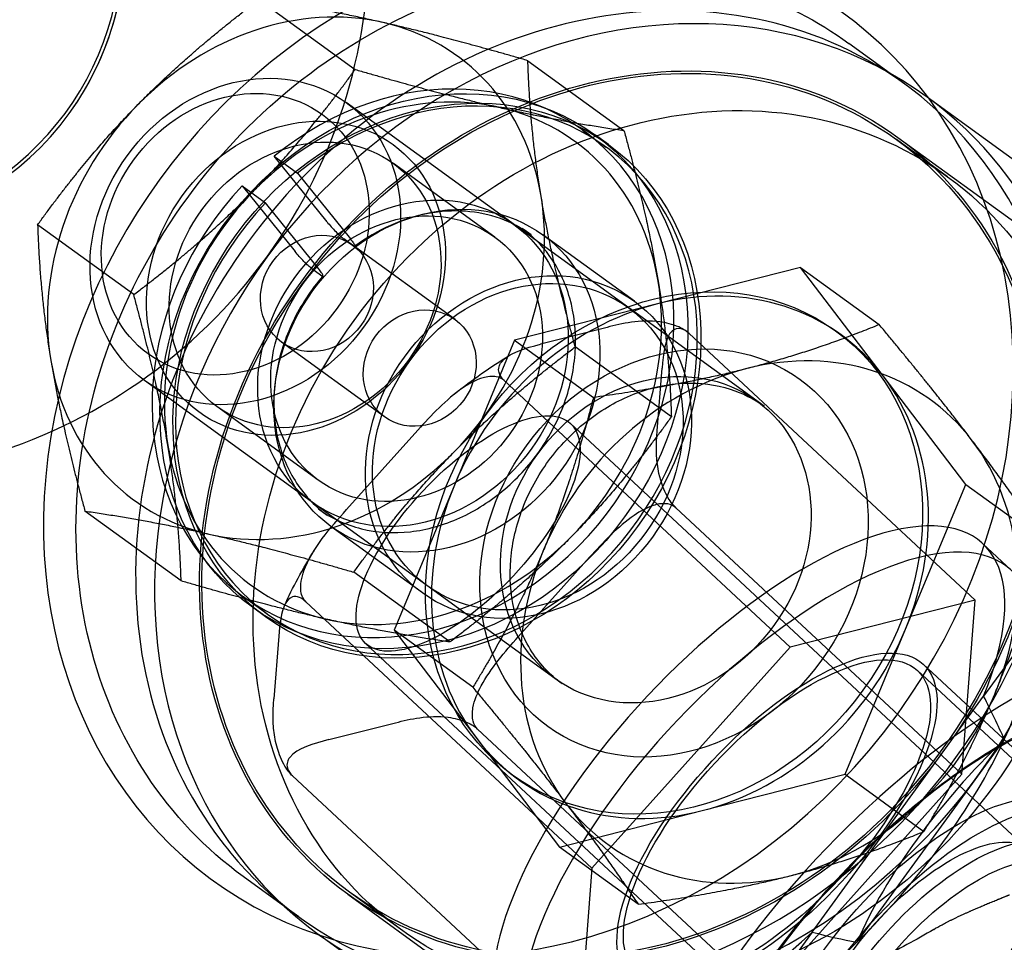
# Model space of a CAD drawing. Units: millimetres. Extents: x 0 to 8.9, y -4.81 to 4.45.
# Drawn here: x 2.8 to 2.85, y 2.23 to 2.29 of the extents above; entities that cross this region are included whole.
import ezdxf

# ---------------------------------------------------------------- set-up
doc = ezdxf.new("R2010")
doc.units = ezdxf.units.MM
doc.header["$LTSCALE"] = 45.93730388927576
doc.linetypes.add('HIDDEN', pattern=[9.524999999999999, 6.35, -3.175])
doc.layers.add('SICHERHEITSBEREICH', color=1, linetype='HIDDEN')
doc.layers.add('SPIELGERÄTE', color=7, linetype='Continuous')

# ---------------------------------------------------------------- blocks, each defined once
blk = doc.blocks.new('3449001')
at = {"layer": 'SICHERHEITSBEREICH'}
blk.add_circle((4.45, 5.395181473643664e-14), 4.45, dxfattribs=at)
at = {"layer": 'SPIELGERÄTE'}
for p, q in [((2.810402578514189, 2.287499892215703), (2.815999688790631, 2.283432619492856)), ((2.847155190524822, 2.283202128422018), (2.844752397867517, 2.284948174604407)), ((2.826058118985429, 2.283943562257994), (2.831655229261633, 2.279876289536714)), ((2.847989229537752, 2.282596054223287), (2.847155190524822, 2.283202128422018)), ((3.930703140755129, 1.496002506099849), (2.849313484765308, 2.28181990685535)), ((2.831932227140565, 2.269544866284652), (2.815482008626816, 2.281498807107687)), ((2.829243104793637, 2.279903841273538), (2.830605981286249, 2.278913474797365)), ((2.830752722895522, 2.279058607029891), (2.829998009055352, 2.279606938731244)), ((2.850501041408466, 2.277186368267767), (2.847519749080938, 2.279352794934336)), ((2.847608897487128, 2.279474167185283), (3.96005683455664, 1.471087531024951)), ((2.811281392643675, 2.278376709248632), (2.812644269136255, 2.277386342772481)), ((2.814363388779686, 2.274549983451059), (2.811281392643675, 2.278376709248632)), ((2.824138459732783, 2.273663194960948), (2.818229222928708, 2.277957281814936)), ((2.812644269136253, 2.277386342772481), (2.815726265272184, 2.273559616974958)), ((2.809420151782497, 2.276645658494481), (2.810783028275075, 2.275655292018327)), ((2.809420151782497, 2.276645658494481), (2.812502147914182, 2.27281893269291)), ((2.813865024406712, 2.271828566216805), (2.810783028275074, 2.275655292018327)), ((2.80310390392798, 2.270313258327886), (2.79750679365019, 2.274380531049804)), ((2.825730819296209, 2.274174884236366), (2.826241897980934, 2.273803496807823)), ((2.832260901895491, 2.269929310702437), (2.826932547543737, 2.273800586743261)), ((2.81584266333704, 2.273195769568899), (2.815331584652307, 2.273567156997473)), ((2.821817126425177, 2.268865652964088), (2.81583000751615, 2.273215549471695)), ((2.841933586862272, 2.271902053009287), (2.833610740459613, 2.269780329134855)), ((2.841933586862272, 2.271902053009287), (2.8465209173976, 2.268568560648305)), ((2.846746434693056, 2.265581912972703), (2.841933586862274, 2.271902053009287)), ((2.813470343791277, 2.271836106243217), (2.81398142247601, 2.271464718814658)), ((2.833610740459616, 2.269780329134856), (2.825287894060815, 2.267658605261405)), ((2.839385107094776, 2.264128316781697), (2.83193187627599, 2.269544383448153)), ((2.830677831910027, 2.268410052950604), (2.826799450853678, 2.267425591048695)), ((2.835306106621286, 2.268169551712732), (2.835324803130618, 2.26815569164415)), ((2.835458503748832, 2.268043631672511), (2.852116738668747, 2.25252311304996)), ((2.84431820919134, 2.267960337156254), (2.843977490068182, 2.268207928775295)), ((2.817703091432018, 2.26320316957929), (2.811715972523001, 2.267553066086891)), ((2.825287894060814, 2.267658605261407), (2.821777895491851, 2.259216741346896)), ((2.825287894060814, 2.267658605261407), (2.829875224596012, 2.264325112900382)), ((2.834414984868769, 2.263200598412654), (2.828817874592379, 2.267267871136237)), ((2.833598196706141, 2.262384381974418), (2.833877518421855, 2.266037514098812)), ((2.820176452808494, 2.2533673513192), (2.803726234294752, 2.265321292142231)), ((2.824684096602287, 2.265308729350199), (2.841342331522051, 2.249788210727506)), ((2.851559282527237, 2.25926177293163), (2.846746434693054, 2.265581912972703)), ((2.839811909413084, 2.263818908571003), (2.839385457959353, 2.264128799618197)), ((2.813852157192242, 2.259507869366159), (2.807942920388137, 2.263801956220169)), ((2.828539496084556, 2.262802941204859), (2.855192671954915, 2.237970111409739)), ((2.819655098230783, 2.262427391567498), (2.815497395458241, 2.25778979754072)), ((2.862094428519023, 2.259995311743827), (2.852598236063921, 2.246924924135297)), ((2.821777895491852, 2.259216741346896), (2.818267896924339, 2.250774877435865)), ((2.848049283958556, 2.250819909017731), (2.851559282527238, 2.25926177293163)), ((2.851559282527237, 2.25926177293163), (2.856146613062669, 2.255928280570538)), ((2.805863659535518, 2.253637567206404), (2.800266549258138, 2.257704839927773)), ((2.813857487221116, 2.257835594121028), (2.814368565905835, 2.257464206692489)), ((2.834682528966145, 2.257894981424416), (2.851340763885932, 2.242374462801707)), ((2.819918796914597, 2.252941860546171), (2.81459044256286, 2.256813136586984)), ((2.854198607125115, 2.254270933485732), (2.852558805774097, 2.255798740454984)), ((2.825495827822518, 2.25037604961464), (2.829653530595066, 2.255013643641417)), ((2.821519200005405, 2.250081237248934), (2.815922089729246, 2.254148509970983)), ((2.827629332762724, 2.24795080181626), (2.820176101943933, 2.25336686848272)), ((2.809493403915856, 2.252725616131472), (2.810856280408414, 2.251735249655339)), ((2.813133714672798, 2.25242517677952), (2.829791949592539, 2.236904658156799)), ((2.852116738668748, 2.25252311304996), (2.841342331522052, 2.249788210727506)), ((2.851340763885929, 2.242374462801707), (2.852116738668746, 2.25252311304996)), ((2.810770267211712, 2.251555116299912), (2.810015553371552, 2.252103448001258)), ((2.822855227459563, 2.247441385074831), (2.818267896924336, 2.250774877435866)), ((2.818267896924336, 2.250774877435865), (2.82308074475692, 2.244454737396925)), ((2.844539285390766, 2.24237804510609), (2.848049283958555, 2.250819909017731)), ((2.811552729347163, 2.250419059207718), (2.811273407631498, 2.246765927082695)), ((2.816611429968945, 2.250000499977039), (2.843264605839285, 2.225167670181937)), ((2.84134233152205, 2.249788210727506), (2.829791949592538, 2.236904658156798)), ((2.85740788423353, 2.240347707637767), (2.848745602075677, 2.248418377321185)), ((2.858748355043514, 2.239782272159092), (2.849086578790553, 2.248784172959787)), ((2.828056135081025, 2.247641393605542), (2.827629683627287, 2.247951284652741)), ((2.842616676179469, 2.233186485572213), (2.852598236063969, 2.246924924135356)), ((2.814473094142585, 2.244393388231472), (2.81835147519962, 2.24537785013344)), ((2.839790381956437, 2.229490910231), (2.823132147036421, 2.245011428853982)), ((2.823080744756922, 2.244454737396925), (2.827893592589333, 2.238134597358207)), ((2.853805325376467, 2.244399997112692), (2.845222998637758, 2.23258743775392)), ((2.812357739890029, 2.242276526531096), (2.829015974809716, 2.226756007908545)), ((2.825508970260247, 2.242076313211292), (2.825168251137096, 2.242323904830327)), ((2.836216438990544, 2.240256321232252), (2.844539285390768, 2.24237804510609)), ((2.839790381956437, 2.229490910231), (2.85134076388593, 2.242374462801707)), ((2.844539285390766, 2.24237804510609), (2.84912661592614, 2.239044552744844)), ((2.82789359258933, 2.238134597358207), (2.836216438990542, 2.240256321232252)), ((2.832480923124479, 2.23480110499703), (2.82789359258933, 2.238134597358207)), ((2.811896237061286, 2.234663501606496), (2.809485074871314, 2.236415629707988)), ((2.829791949592536, 2.236904658156798), (2.829015974809714, 2.226756007908544)), ((2.815574412432302, 2.235390438904448), (3.928022349501809, 1.427003802744119)), ((2.818642892968695, 2.233345302711213), (2.815661600641165, 2.235511729377782)), ((2.812721906541544, 2.234063509326873), (2.811896237061286, 2.234663501606496)), ((3.89523380700512, 1.447245955200007), (2.813869825154173, 2.233044699234533)), ((2.842616676179456, 2.233186485572199), (2.838585658085839, 2.227638265147045))]:
    blk.add_line(p, q, dxfattribs=at)
for centre, radius, start, end in [((2.785594356331771, 2.290857283534572), 0.03122148559440757, 172.0742084267016, 115.9257888451348), ((2.785593420467663, 2.290857255241066), 0.01679811452688939, 120.1309160673672, 111.3916614569724), ((2.785594356331785, 2.290857283534574), 0.0169980920807805, 234.0000000073464, 53.99999988201662)]:
    blk.add_arc(centre, radius, start, end, dxfattribs=at)
for centre, major_axis, ratio, start_param, end_param in [((2.82608984940541, 2.261435585624038), (-0.01835152878366989, -0.0252587124375943), 0.8498926929872773, 2.877835718784336, 6.545747439957465), ((2.830355568039643, 2.258329781775085), (-0.01763366149811448, -0.02426627244819319), 0.8501553582244514, 3.195690056978661, 6.033368191955313), ((2.831591654959716, 2.25743230304493), (-0.01772182980559934, -0.02438760381044024), 0.850155358224575, 3.141592653589561, 6.28318530718036), ((2.812553698028513, 2.271266480922312), (-0.009404619465725808, -0.01294201197231821), 0.8501553582239828, 3.491122085032584, 4.538319636243688), ((2.812553698028541, 2.271266480922338), (0.009404619465667008, 0.01294201197231314), 0.8501553582241984, 5.585517187553511, 6.632714738620429), ((2.819368254354785, 2.266314728702558), (0.009874850438798214, 0.01358911257109074), 0.8501553582240153, 1.420852987973595, 7.551509528031496), ((2.830355568039643, 2.258329781775085), (-0.01763366149811448, -0.02426627244819319), 0.8501553582244514, 6.229766043727453, 9.478875364158247), ((2.82073113084731, 2.265324362226352), (-0.009874850438891525, -0.01358911257101481), 0.8501553582245079, 4.562445641565079, 10.69310218162279), ((2.819368080491419, 2.266314648541537), (-0.00940461946568672, -0.01294201197235592), 0.8501553582238657, 3.491122084857665, 4.538319636046687), ((2.831591654959716, 2.25743230304493), (-0.01772182980559934, -0.02438760381044024), 0.850155358224575, 1.32097921157056, 3.141592653589561), ((2.82608984940541, 2.261435585624038), (-0.01835152878366989, -0.0252587124375943), 0.8498926929872773, 1.57079632662117, 2.877835718784336), ((2.812553698028537, 2.271266480922292), (-0.00940461946563407, -0.01294201197246497), 0.8501553582217656, 4.538319636235769, 5.585517187352439), ((2.819368080491405, 2.266314648541511), (0.009404619465656808, 0.01294201197241045), 0.8501553582244437, 5.585517187468755, 6.632714738442715), ((2.819368080491479, 2.266314648541514), (-0.009404619465708967, -0.01294201197238137), 0.8501553582259687, 4.538319636048147, 5.585517187644401), ((2.812553698028498, 2.271266480922292), (0.00940461946567988, 0.01294201197235871), 0.8501553582257494, 4.538319636456827, 5.585517187555387), ((2.819368080491373, 2.266314648541531), (0.009404619465681876, 0.01294201197242672), 0.850155358224536, 4.538319636263054, 5.585517187467493), ((2.834913589725783, 2.255018325183721), (-0.009404619465687245, -0.01294201197238713), 0.8501553582247988, 2.89177553857268, 3.938973089694663), ((2.834913589725645, 2.25501832518386), (-0.009404619465482171, -0.01294201197214435), 0.850155358228419, 3.938973089687682, 4.986170640884263), ((2.840109556353745, 2.251242552993413), (-0.009404619465641365, -0.01294201197238408), 0.850155358224326, 2.891775538454478, 3.938973089585541), ((2.81255369802853, 2.271266480922334), (-0.00940461946563677, -0.01294201197243383), 0.8501553582244262, 5.585517187358286, 6.632714738442706), ((2.840109556353767, 2.251242552993454), (-0.00940461946560929, -0.01294201197234797), 0.8501553582258231, 3.938973089586088, 4.986170640652986), ((2.83491358972578, 2.255018325183747), (0.009404619465683477, 0.0129420119723729), 0.8501553582247333, 4.986170640685277, 6.033368192161035), ((2.840109556353749, 2.251242552993407), (0.009404619465656777, 0.01294201197237179), 0.8501553582251532, 4.986170640846646, 6.033368192046441), ((2.819368080491408, 2.26631464854154), (-0.009404619465598296, -0.01294201197241287), 0.8501553582245324, 5.585517187639756, 6.632714738736677), ((2.812553698028523, 2.271266480922232), (0.009404619465627607, 0.01294201197231809), 0.8501553582253074, 3.491122084855223, 4.538319636457484), ((2.834913589725826, 2.255018325183773), (-0.009404619465691762, -0.01294201197239044), 0.8501553582247682, 4.98617064088271, 6.033368191967038), ((2.838926730213075, 2.241167379051317), (-0.01363207556126247, -0.01463136140374458), 0.4127959973121699, 2.314042007697822, 7.686995059487853), ((2.819368080491415, 2.266314648541544), (0.009404619465616076, 0.01294201197240968), 0.8501553582255851, 3.491122085147453, 4.538319636257979), ((2.840566531564072, 2.23963957208213), (-0.01363207556103275, -0.01463136140359124), 0.4127959973128301, 2.2465040989748, 7.754532967956846), ((2.840109556353781, 2.251242552993421), (-0.00940461946567529, -0.01294201197239529), 0.8501553582244108, 4.986170640652145, 6.033368191749577), ((2.834913589725861, 2.255018325183664), (0.009404619465757276, 0.01294201197224099), 0.850155358221198, 3.938973089603028, 4.986170640692124), ((2.850228307817769, 2.230637671282365), (-0.01657012289583745, -0.0177847793984721), 0.4127959973117932, 2.319514938358017, 5.696986309839671), ((2.85023048804047, 2.230636097048301), (0.01372483381321962, 0.01473091920791105), 0.4127959973126645, 3.769181791945209, 6.910774445535488), ((2.840109556353742, 2.251242552993442), (0.009404619465687816, 0.01294201197240087), 0.8501553582239683, 3.93897308976211, 4.986170640844716), ((2.801657077602336, 2.280116926110348), (0.0528121689134441, -0.04584905739762599), 0.2343365866248903, 0.4559201576117714, 0.5332585212002502), ((2.82608984940541, 2.261435585624038), (-0.01835152878366989, -0.0252587124375943), 0.8498926929872773, 0.2625621327778783, 1.57079632662117), ((2.850230488040438, 2.230636097048323), (-0.01372483381322535, -0.01473091920790802), 0.4127959973128013, 3.769181791943886, 6.910774445535282), ((2.834913589725765, 2.255018325183737), (0.009404619465570844, 0.0129420119724024), 0.8501553582249434, 2.891775538370789, 3.938973089591335), ((2.840566531564068, 2.239639572082173), (0.01363207556086965, 0.0146313614033919), 0.412795997316928, 4.612940314365511, 5.388096752567507), ((2.859411079538216, 2.237226294845689), (0.01420921593347766, 0.01433646252347753), 0.4481573474435105, 1.513843366485628, 2.288999804750632), ((2.840109556353784, 2.251242552993423), (0.009404619465741603, 0.01294201197233953), 0.8501553582247812, 2.891775538166, 3.938973089764039), ((2.830355568039643, 2.258329781775085), (-0.01763366149811448, -0.02426627244819319), 0.8501553582244514, 6.033368191955313, 6.229766043727453), ((2.831591654959716, 2.25743230304493), (-0.01772182980559934, -0.02438760381044024), 0.850155358224575, 7.733306843937492e-13, 1.32097921157056), ((2.799453515784354, 2.277085594885607), (0.05489781076810164, -0.0430002670527575), 0.2357140753417844, 5.778799628573592, 5.856137424195169)]:
    blk.add_ellipse(centre, major_axis=major_axis, ratio=ratio, start_param=start_param, end_param=end_param, dxfattribs=at)
for centre, major_axis, ratio in [((2.831591654959716, 2.257432303044935), (0.01601724252742222, 0.02204186414047181), 0.8501553582244777), ((2.831590674861047, 2.257432262156069), (-0.01592907421994279, -0.02192053277821163), 0.8501553582244696), ((2.83457196718857, 2.255265835489485), (-0.01592907421994048, -0.02192053277821213), 0.8501553582245918), ((2.809604121460765, 2.273410049624938), (-0.005877887166028949, -0.008088757482731022), 0.850155358224229), ((2.820006781213454, 2.265855193366249), (0.009991227841931488, 0.01375174536496672), 0.8498926929872604), ((2.820761495053606, 2.265306861664905), (0.009991227841942979, 0.01375174536495098), 0.8498926929869346), ((2.809018936366762, 2.273835288230651), (-0.005070265469417796, -0.006977362204608759), 0.8501553582238706), ((2.812553698028516, 2.271266480922297), (-0.005657618883238347, -0.007785638918097915), 0.8501553582248187), ((2.813086071658436, 2.270879619017539), (0.005143151270323218, 0.007077662797379629), 0.8501553582235776), ((2.819368080491433, 2.266314648541526), (-0.005877887166026179, -0.008088757482746546), 0.8501553582246777), ((2.820761495053301, 2.265306861665125), (0.006171052490438143, 0.008493725078140849), 0.8498926929873314), ((2.818995308462512, 2.266585532163545), (-0.005143151270257568, -0.007077662797406711), 0.8501553582242634), ((2.813772990019562, 2.270384307779321), (0.002057017496574734, 0.002831241692397479), 0.9063077870367542), ((2.826089849405029, 2.261435585624296), (0.006171052490458931, 0.008493725078115251), 0.8498926929870669), ((2.834572870602642, 2.255265916802786), (0.009404619465641223, 0.01294201197238419), 0.8501553582245904), ((2.826053989109948, 2.261455625965437), (0.005877887166035816, 0.00808875748272393), 0.8501553582233835), ((2.819760108928588, 2.266034411271675), (-0.002057017496581093, -0.00283124169239818), 0.9063077870354576), ((2.83457196718857, 2.25526583548948), (0.00734735895754595, 0.01011094685340192), 0.8501553582243593), ((2.833507219928737, 2.256039559298981), (0.005877887166026164, 0.008088757482731853), 0.8501553582246448), ((2.822575463026762, 2.256401720590961), (0.005964033057803376, 0.006401220613907369), 0.4127959973137004), ((2.840566531564367, 2.239639572081977), (0.008520047226209117, 0.009144600877846243), 0.4127959973125769), ((2.840566356739242, 2.239639560479252), (-0.008179245336427084, -0.008778816841937905), 0.4127959973130099), ((2.849228638897095, 2.231568890795833), (-0.008179245336431908, -0.008778816841937003), 0.4127959973129059), ((2.850228307817318, 2.230637671281265), (0.008520047226201711, 0.009144600877839052), 0.4127959973135367), ((2.850228864843309, 2.230637609385092), (-0.006816037780339577, -0.007315680701617733), 0.4127959973129265), ((2.849228638897095, 2.231568890795821), (0.005964033057816067, 0.006401220613896974), 0.4127959973135939), ((2.850769841022316, 2.230133580542849), (0.006262660713059665, 0.006721738874651894), 0.4127959973129379)]:
    blk.add_ellipse(centre, major_axis=major_axis, ratio=ratio, dxfattribs=at)
for points, knots in [([(2.799346101697063, 2.280866055692403), (2.800604469180399, 2.282598049945775), (2.80159712401289, 2.284694358632554), (2.802652746334132, 2.289101850641391), (2.802716276929086, 2.291413239910192), (2.802050049371648, 2.295619635160086), (2.801275358437273, 2.297798180850219), (2.798909493982539, 2.301663623096276), (2.797317688054473, 2.30335058176776), (2.795585584173953, 2.304609028899882)], [-1.011576704815353, -1.011576704815353, -1.011576704815353, -1.011576704815353, -0.7586905318685577, -0.7586905318685577, -0.5058043589217629, -0.5058043589217629, -0.2529021794608814, -0.2529021794608814, 0, 0, 0, 0]), ([(2.809485074863043, 2.236415629714346), (2.807281601819444, 2.238016835581191), (2.805374569664529, 2.24002396024335), (2.802332885653457, 2.244651535319651), (2.801205521004931, 2.247275481704093), (2.79983012683162, 2.252898729049845), (2.79959797382968, 2.255903167944687), (2.800058797665175, 2.261991660927068), (2.800764575385969, 2.265075769032063), (2.803046493956511, 2.271001405460156), (2.804628081773236, 2.273840568480991), (2.808508092971673, 2.278978821555838), (2.810807199347653, 2.281276410054757), (2.815892357899414, 2.285088777825754), (2.818676901853094, 2.286604712301561), (2.824444657280949, 2.288685788131218), (2.827425895202171, 2.289257427842918), (2.833261935987687, 2.289385575188266), (2.83611716022003, 2.288956438846513), (2.840920790354168, 2.287311845568072), (2.842936429915878, 2.286267790716981), (2.844752397858968, 2.284948174610484)], [3.694987201176844, 3.694987201176844, 3.694987201176844, 3.694987201176844, 4.005488027330697, 4.005488027330697, 4.318834184123574, 4.318834184123574, 4.63794695648069, 4.63794695648069, 4.961591025881915, 4.961591025881915, 5.287387089655511, 5.287387089655511, 5.613703307640471, 5.613703307640471, 5.939324216518709, 5.939324216518709, 6.262476349685332, 6.262476349685332, 6.580684031737627, 6.580684031737627, 6.836579853944357, 6.836579853944357, 6.836579853944357, 6.836579853944357]), ([(2.826241897984691, 2.273803496805415), (2.825698807513487, 2.274198146357161), (2.825098918860774, 2.274514729635205), (2.823814782054688, 2.2749743450603), (2.823130452330308, 2.275117279174074), (2.821713176203581, 2.275217497148319), (2.820980296283487, 2.275174639155248), (2.819508899300163, 2.274900547354061), (2.818770537823674, 2.274669254552789), (2.817334734260072, 2.274028318473633), (2.816637447251252, 2.273618702658165), (2.815983209269934, 2.273131506134213)], [5.729790759499393, 5.729790759499393, 5.729790759499393, 5.729790759499393, 5.973631868017396, 5.973631868017396, 6.217472976535399, 6.217472976535399, 6.461314085053402, 6.461314085053402, 6.705155193571406, 6.705155193571406, 6.94899630208941, 6.94899630208941, 6.94899630208941, 6.94899630208941]), ([(2.81436338877577, 2.274549983451206), (2.814430309211073, 2.274466892446222), (2.814521406289785, 2.274360124971058), (2.814685233782065, 2.274177434233924), (2.81478696946137, 2.27406913898563), (2.81495599353498, 2.27389755473001), (2.815053194110984, 2.273803899267888), (2.815201581934197, 2.273669693416484), (2.815279053669887, 2.273605329879766), (2.815331584652259, 2.273567156997497)], [0.05848752571377458, 0.05848752571377458, 0.05848752571377458, 0.05848752571377458, 0.0731702308073475, 0.0731702308073475, 0.08780949202253342, 0.08780949202253342, 0.1024377120718529, 0.1024377120718529, 0.1170055982054079, 0.1170055982054079, 0.1170055982054079, 0.1170055982054079]), ([(2.813857487221903, 2.257835594120611), (2.814599728652877, 2.257296226808609), (2.815448463781273, 2.256902993983851), (2.817267479228728, 2.256454530524314), (2.818235806030823, 2.256394764709036), (2.820182057696197, 2.256615523446259), (2.821158540805175, 2.25688776333094), (2.823024838885293, 2.257733217204266), (2.823915197747907, 2.258301577566091), (2.825524838024382, 2.259677645685876), (2.826244742344317, 2.260483551648834), (2.827443686162507, 2.262252157335627), (2.827922765172689, 2.263214258973768), (2.828594544105632, 2.26519750043576), (2.828786495486302, 2.266218272453161), (2.828868692259862, 2.268218529308656), (2.828756683030032, 2.269197066316448), (2.828242492855256, 2.271022877898864), (2.827835620086469, 2.271867142135234), (2.826861076212193, 2.273207935736489), (2.826330536571509, 2.273739085476252), (2.825730819296879, 2.274174884235149)], [2.588198106447869, 2.588198106447869, 2.588198106447869, 2.588198106447869, 2.921455607431766, 2.921455607431766, 3.249612677528855, 3.249612677528855, 3.569475789017464, 3.569475789017464, 3.884406186834259, 3.884406186834259, 4.197408963605469, 4.197408963605469, 4.51001749463076, 4.51001749463076, 4.823305255026564, 4.823305255026564, 5.139063694820413, 5.139063694820413, 5.460524895929947, 5.460524895929947, 5.729790759985463, 5.729790759985463, 5.729790759985463, 5.729790759985463]), ([(2.815726265268116, 2.273559616975268), (2.815793310374417, 2.273476371173943), (2.815859871724438, 2.273387360473576), (2.815943260400687, 2.273263023215097), (2.815974950170297, 2.273205589492473), (2.815995049778582, 2.273142295116906), (2.815987166632858, 2.273125081424692), (2.815941185671615, 2.273132213220251), (2.815895096616877, 2.273157667684536), (2.815842663337053, 2.273195769568936)], [0.05848752570853294, 0.05848752570853294, 0.05848752570853294, 0.05848752570853294, 0.0731975842924862, 0.0731975842924862, 0.08786395613097107, 0.08786395613097107, 0.1024648014127113, 0.1024648014127113, 0.1170055926877362, 0.1170055926877362, 0.1170055926877362, 0.1170055926877362]), ([(2.813470343791625, 2.271836106242844), (2.813417910511784, 2.271874208127255), (2.813340606761717, 2.271938419966514), (2.813192555346411, 2.27207228639205), (2.81309557036252, 2.27216570499392), (2.812926575513682, 2.27233719762187), (2.812824642232798, 2.272445675455325), (2.812660476629461, 2.27262871118068), (2.812569193021279, 2.272735686895371), (2.812502147914962, 2.272818932696715)], [0.1170055927197822, 0.1170055927197822, 0.1170055927197822, 0.1170055927197822, 0.1315463839991011, 0.1315463839991011, 0.1461472292850176, 0.1461472292850176, 0.1608136011273287, 0.1608136011273287, 0.1755236597146212, 0.1755236597146212, 0.1755236597146212, 0.1755236597146212]), ([(2.814124185268979, 2.271402513452773), (2.813425691009645, 2.270596963046077), (2.812831904578963, 2.269693149289519), (2.811913973648474, 2.267781731872398), (2.811590178624153, 2.266774516385619), (2.811241223482485, 2.264757279048601), (2.811217517772146, 2.263747809518212), (2.811468121373978, 2.261821800621145), (2.811745971907021, 2.260907139439665), (2.812577488984652, 2.259253485790433), (2.813137024950004, 2.258519145435341), (2.813986231253796, 2.257757357436087), (2.814173756404209, 2.257605769629519), (2.814368565908781, 2.257464206690117)], [0.9164156227825828, 0.9164156227825828, 0.9164156227825828, 0.9164156227825828, 1.229067736854577, 1.229067736854577, 1.541900498681852, 1.541900498681852, 1.856246700143209, 1.856246700143209, 2.174696086478386, 2.174696086478386, 2.50073097569849, 2.50073097569849, 2.588198106908922, 2.588198106908922, 2.588198106908922, 2.588198106908922]), ([(2.813981422475598, 2.271464718815131), (2.814033855755451, 2.271426616930711), (2.81407994481021, 2.271401162466407), (2.814125925771485, 2.271394030670837), (2.814133808917212, 2.271411244363056), (2.814113709308923, 2.271474538738644), (2.814082019539303, 2.271531972461288), (2.813998630863022, 2.271656309719821), (2.813932069512973, 2.271745320420223), (2.813865024406645, 2.271828566221584)], [0.1170055927401306, 0.1170055927401306, 0.1170055927401306, 0.1170055927401306, 0.1315463840215755, 0.1315463840215755, 0.146147229309595, 0.146147229309595, 0.1608136011549496, 0.1608136011549496, 0.1755236597455154, 0.1755236597455154, 0.1755236597455154, 0.1755236597455154]), ([(2.835458503749313, 2.268043631671937), (2.835387022832723, 2.268110230618497), (2.83528875706801, 2.268185465562752), (2.835095914721315, 2.268309795623352), (2.834963747773724, 2.268379552563897), (2.834493307585237, 2.26858927073337), (2.834075515591959, 2.268683362739512), (2.832585636667371, 2.268873926569284), (2.8315372547696, 2.268628203012599), (2.830677831907598, 2.268410052951166)], [0.3522490360791044, 0.3522490360791044, 0.3522490360791044, 0.3522490360791044, 0.3649193879879996, 0.3649193879879996, 0.379631065166746, 0.379631065166746, 0.4262539371832583, 0.4262539371832583, 0.5894319669481647, 0.5894319669481647, 0.5894319669481647, 0.5894319669481647]), ([(2.835458503749653, 2.268043631671683), (2.835387022833061, 2.268110230618249), (2.835301531190229, 2.268175993665694), (2.83515200758692, 2.268268203266581), (2.835061626521131, 2.268306976350533), (2.834770117151869, 2.268384018922319), (2.83458336664826, 2.268306795736006), (2.83403087963115, 2.267802291873594), (2.833939414215088, 2.266847023328066), (2.83387751842261, 2.266037514097399)], [0.3522490360920844, 0.3522490360920844, 0.3522490360920844, 0.3522490360920844, 0.3649193880011842, 0.3649193880011842, 0.3796310651795847, 0.3796310651795847, 0.4262539371945063, 0.4262539371945063, 0.5894319669383193, 0.5894319669383193, 0.5894319669383193, 0.5894319669383193]), ([(2.824684096603342, 2.26530872934989), (2.82461261568676, 2.265375328296456), (2.824541880955973, 2.265457551531352), (2.824442400000667, 2.265605579813364), (2.82440029079158, 2.265698196398516), (2.824315485756223, 2.266005801575745), (2.824395638838173, 2.266226288577373), (2.824926045033902, 2.266929667858312), (2.825940027994537, 2.267207440988529), (2.826799450855763, 2.267425591049717)], [0.3522490365234521, 0.3522490365234521, 0.3522490365234521, 0.3522490365234521, 0.364919388433091, 0.364919388433091, 0.3796310656145113, 0.3796310656145113, 0.4262539376396065, 0.4262539376396065, 0.5894319672494527, 0.5894319672494527, 0.5894319672494527, 0.5894319672494527]), ([(2.82468409660219, 2.265308729349082), (2.824563366895863, 2.265421213514619), (2.824382795549262, 2.265503745405343), (2.823981667111127, 2.265577316481845), (2.823688213752995, 2.265540942558145), (2.823045985876067, 2.265357502831403), (2.822598067758161, 2.265110987675458), (2.821327822452602, 2.264240958706186), (2.820403995875466, 2.263262728635547), (2.819655098228775, 2.262427391565204)], [0.3509867694112084, 0.3509867694112084, 0.3509867694112084, 0.3509867694112084, 0.3723867169427781, 0.3723867169427781, 0.4030395478449701, 0.4030395478449701, 0.4542675023868806, 0.4542675023868806, 0.5869074331024974, 0.5869074331024974, 0.5869074331024974, 0.5869074331024974]), ([(2.82805613507485, 2.247641393609956), (2.827319461859075, 2.248176714647772), (2.826690128142428, 2.248860630555555), (2.825722257004874, 2.250450052224502), (2.825377432456455, 2.25135004427974), (2.825012778545438, 2.253257997687469), (2.82498130708392, 2.254259738913166), (2.82522734808766, 2.256269486542103), (2.825497987878542, 2.257276171478735), (2.826312934292985, 2.259200410953543), (2.826854680835681, 2.260118140449972), (2.82815454250314, 2.261775379250919), (2.828911965883848, 2.26251478699035), (2.83056476807177, 2.263744538761432), (2.831460092663704, 2.264233803441269), (2.833300384359643, 2.264920929174436), (2.834245126478584, 2.265115371308066), (2.836101409609884, 2.265198009091133), (2.83701081410838, 2.26507834399567), (2.838560302666012, 2.264582766667542), (2.83922081271048, 2.264248442986139), (2.839811909407024, 2.263818908575436)], [3.694987201672571, 3.694987201672571, 3.694987201672571, 3.694987201672571, 4.035984959601194, 4.035984959601194, 4.368294715431027, 4.368294715431027, 4.687521174376958, 4.687521174376958, 4.999581645054939, 4.999581645054939, 5.308971924689271, 5.308971924689271, 5.617840819132199, 5.617840819132199, 5.927682737114667, 5.927682737114667, 6.241079473654092, 6.241079473654092, 6.562967831705218, 6.562967831705218, 6.836579853440645, 6.836579853440645, 6.836579853440645, 6.836579853440645]), ([(2.834682528966806, 2.257894981424145), (2.83461104805021, 2.257961580370706), (2.834527539197502, 2.258053275502417), (2.834384739498759, 2.258233424244145), (2.834300844407846, 2.258357024685889), (2.834037108553172, 2.258797305460812), (2.833886220145391, 2.259189107654914), (2.833479234434058, 2.260587554628267), (2.833536300914087, 2.261574872747188), (2.833598196706538, 2.262384381977654)], [0.3522490362522103, 0.3522490362522103, 0.3522490362522103, 0.3522490362522103, 0.364919388161561, 0.364919388161561, 0.379631065341093, 0.379631065341093, 0.4262539373601871, 0.4262539373601871, 0.5894319670611463, 0.5894319670611463, 0.5894319670611463, 0.5894319670611463]), ([(2.834682528966445, 2.257894981423463), (2.834561799260161, 2.258007465589019), (2.83438122791361, 2.258089997479787), (2.8339800994756, 2.258163568556375), (2.833686646117556, 2.258127194632757), (2.833044418240814, 2.257943754906204), (2.832596500123017, 2.257697239750407), (2.831326254817018, 2.256827210781061), (2.830402428239459, 2.255848980709886), (2.829653530592341, 2.255013643639166)], [0.3509867691652327, 0.3509867691652327, 0.3509867691652327, 0.3509867691652327, 0.3723867166941152, 0.3723867166941152, 0.4030395475867984, 0.4030395475867984, 0.4542675021118722, 0.4542675021118722, 0.5869074328944602, 0.5869074328944602, 0.5869074328944602, 0.5869074328944602]), ([(2.813133714673723, 2.252425176779363), (2.81306223375713, 2.252491775725927), (2.812992490421383, 2.252586965002958), (2.812896371418329, 2.252778962855392), (2.812857505196661, 2.252913993119436), (2.812786586918545, 2.253403217398242), (2.812884671048366, 2.25385821709009), (2.813487827897021, 2.255513071789225), (2.81457607680645, 2.256762138251476), (2.815497395460519, 2.257789797543294)], [0.352249036267575, 0.352249036267575, 0.352249036267575, 0.352249036267575, 0.3649193881768746, 0.3649193881768746, 0.3796310653564381, 0.3796310653564381, 0.4262539373767441, 0.4262539373767441, 0.5894319670769614, 0.5894319670769614, 0.5894319670769614, 0.5894319670769614]), ([(2.81313371467333, 2.252425176778627), (2.813012984967049, 2.252537660944181), (2.812871467881365, 2.252630106103239), (2.812607114660079, 2.252738395271752), (2.81245482184735, 2.25273785258208), (2.812168840958382, 2.252644840170992), (2.812023417136245, 2.252475108112424), (2.811688904101967, 2.251842599066727), (2.811603041595191, 2.251077072103234), (2.811552729346432, 2.250419059204739)], [0.3509867691820202, 0.3509867691820202, 0.3509867691820202, 0.3509867691820202, 0.3723867167109948, 0.3723867167109948, 0.4030395476041974, 0.4030395476041974, 0.4542675021301807, 0.4542675021301807, 0.5869074329055146, 0.5869074329055146, 0.5869074329055146, 0.5869074329055146]), ([(2.823132147037695, 2.245011428853981), (2.82301141733144, 2.245123913019599), (2.822914579896761, 2.245299843575643), (2.822806703044787, 2.245700513985272), (2.822815903594286, 2.246001726952931), (2.822937483640342, 2.246670255549794), (2.823138125503529, 2.247147158603091), (2.82387412796129, 2.248514942953415), (2.824746930177614, 2.249540712547162), (2.825495827824458, 2.250376049617452)], [0.35098676941051, 0.35098676941051, 0.35098676941051, 0.35098676941051, 0.3723867169419757, 0.3723867169419757, 0.4030395478445364, 0.4030395478445364, 0.4542675023876347, 0.4542675023876347, 0.5869074331107347, 0.5869074331107347, 0.5869074331107347, 0.5869074331107347]), ([(2.812357739890983, 2.242276526530066), (2.812286258974364, 2.242343125476663), (2.812202750121632, 2.242434820608419), (2.812059950422842, 2.242614969350241), (2.811976055331897, 2.242738569792051), (2.811712319477103, 2.243178850567271), (2.811561431069268, 2.243570652761627), (2.811154445357822, 2.244969099735826), (2.811211511837882, 2.24595641785539), (2.811273407630383, 2.246765927086372)], [0.3522490365263168, 0.3522490365263168, 0.3522490365263168, 0.3522490365263168, 0.3649193884399816, 0.3649193884399816, 0.379631065626599, 0.379631065626599, 0.4262539376785245, 0.4262539376785245, 0.5894319674854638, 0.5894319674854638, 0.5894319674854638, 0.5894319674854638]), ([(2.834949943569006, 2.217726332011488), (2.834802240571281, 2.219094539175499), (2.834988857666995, 2.220629282521647), (2.835913187753787, 2.223921538290912), (2.836678591625603, 2.225726941597498), (2.838666643293775, 2.229362285239804), (2.839909583130362, 2.231236929669115), (2.842669171170116, 2.234784130206748), (2.844211323328715, 2.236504920806209), (2.847411244355648, 2.239616917564773), (2.849107080510972, 2.241049305016648), (2.852465815973167, 2.243474274228176), (2.854168659466476, 2.24449452733576), (2.857422780445665, 2.246011744113308), (2.859008516645267, 2.246518634817048), (2.861962873375357, 2.246907549757478), (2.863386204439599, 2.246770570581926), (2.865644525312316, 2.24568464142063), (2.866515342340455, 2.244782921150031), (2.867412337914873, 2.242814682755511), (2.867596916671235, 2.24180793753824), (2.867607520988215, 2.239411782217605), (2.867340416180527, 2.237950307929786), (2.866292801505197, 2.234699056498641), (2.865439493089774, 2.23284727835739), (2.863303592655048, 2.229179910689047), (2.862006775543107, 2.227319314715202), (2.859163808350586, 2.22382019048863), (2.857589462954009, 2.222133878320951), (2.854348033804837, 2.219108681422297), (2.852642017064607, 2.21773028246458), (2.849283293103105, 2.215427360264499), (2.847591108053098, 2.214477612969254), (2.844579810817054, 2.213201095092659), (2.843209986449414, 2.212802649041432), (2.841939069577487, 2.212647678203588)], [1.273047700882936e-05, 1.273047700882936e-05, 1.273047700882936e-05, 1.273047700882936e-05, 0.006937920258617747, 0.006937920258617747, 0.01398921026126146, 0.01398921026126146, 0.02094918386499567, 0.02094918386499567, 0.02771152280943767, 0.02771152280943767, 0.03441397010971164, 0.03441397010971164, 0.04114933943992133, 0.04114933943992133, 0.0480262607774643, 0.0480262607774643, 0.05514102285066105, 0.05514102285066105, 0.06153118615335132, 0.06153118615335132, 0.06671613545181619, 0.06671613545181619, 0.07313186468274696, 0.07313186468274696, 0.08026129188666148, 0.08026129188666148, 0.08718079834601201, 0.08718079834601201, 0.09392724907154337, 0.09392724907154337, 0.100628979263447, 0.100628979263447, 0.1073774541374117, 0.1073774541374117, 0.1134023969423504, 0.1134023969423504, 0.1134023969423504, 0.1134023969423504]), ([(2.818351475197153, 2.245377850132618), (2.819210898058255, 2.245596000193945), (2.82025927995533, 2.245841723750141), (2.821749158878834, 2.245651159920636), (2.822166950872177, 2.24555706791452), (2.82263739106078, 2.245347349745081), (2.822769558008403, 2.245277592804546), (2.822962400355156, 2.245153262743961), (2.823060666119904, 2.245078027799716), (2.823132147036525, 2.24501142885316)], [0.8195641788160907, 0.8195641788160907, 0.8195641788160907, 0.8195641788160907, 0.982742208429602, 0.982742208429602, 1.029365080455816, 1.029365080455816, 1.044076757637209, 1.044076757637209, 1.056747109546984, 1.056747109546984, 1.056747109546984, 1.056747109546984]), ([(2.814473094147375, 2.244393388231781), (2.813613671285029, 2.244175238170436), (2.812599688323221, 2.243897465039873), (2.812069282125666, 2.243194085758701), (2.811989129043134, 2.242973598756929), (2.812073934078132, 2.242665993579406), (2.812116043287098, 2.242573376994233), (2.812215524242244, 2.242425348712203), (2.812286258972932, 2.242343125477317), (2.812357739889445, 2.242276526530749)], [0.8195641810662103, 0.8195641810662103, 0.8195641810662103, 0.8195641810662103, 0.9827422108682723, 0.9827422108682723, 1.029365082970295, 1.029365082970295, 1.044076760159339, 1.044076760159339, 1.056747112066711, 1.056747112066711, 1.056747112066711, 1.056747112066711]), ([(2.849692238483009, 2.233335339748956), (2.849842563252651, 2.233423735650796), (2.850006037152131, 2.233515987663414), (2.850271279456077, 2.233658913978903), (2.85036302834682, 2.233707319481766), (2.850505652765445, 2.233780980216076), (2.850578214788875, 2.233818074459629), (2.8506650523791, 2.233861801180948), (2.850709015595658, 2.233883776294881), (2.850727973513283, 2.233893218083045), (2.850740638007903, 2.233899517910332), (2.850748627711262, 2.233903486563861), (2.850904176777082, 2.233980677661363), (2.851071045857289, 2.234061389019447), (2.851345800742838, 2.234189982100214), (2.851441456789367, 2.234234107326276), (2.851591050626666, 2.234302107251449), (2.851667374417978, 2.234336561218206), (2.851759085076402, 2.234377545894992), (2.851805605718173, 2.234398235463091), (2.851825685555706, 2.234407144721993), (2.851839103745043, 2.234413093634854), (2.851846826294057, 2.234416514412574), (2.852036347857059, 2.234500408637433), (2.852223875355509, 2.234581406484978), (2.852505324471895, 2.234701456096922), (2.85259919220319, 2.234741067766937), (2.852739985819166, 2.234800038116483), (2.852810380675223, 2.234829411356307), (2.852892486536092, 2.234863517403339), (2.852927668267533, 2.23487810281707), (2.852951121102883, 2.234887819808081), (2.852960961621648, 2.234891894887844), (2.853083449227007, 2.234942584415045), (2.853185065809935, 2.234984338792669), (2.853326522517541, 2.235042267355477), (2.853394510207295, 2.235070053087829), (2.85346902836671, 2.235100437933189), (2.853505087346726, 2.235115124832598), (2.853520284050607, 2.235121311135086), (2.853530358046989, 2.235125411342128), (2.853534143328925, 2.2351269517957), (2.853589970394079, 2.235149665752907), (2.853662326640681, 2.23517905884117), (2.853731559377632, 2.235207135830857), (2.85377702045934, 2.235225562944445), (2.85380126779938, 2.23523538646646), (2.853849650266721, 2.235254977360992), (2.853873163118301, 2.235264492788794), (2.853907416212248, 2.235278346080976), (2.853918004224081, 2.235282627147857), (2.853944703042089, 2.235293417573708), (2.853969992023377, 2.235303633364249), (2.853992465174148, 2.23531269718078), (2.854008265464149, 2.235319062038989), (2.8540126892647, 2.23532084369472), (2.854026964436979, 2.235326584489486), (2.854040115406754, 2.235331865112504), (2.854051019856449, 2.235336223814463), (2.854060801851517, 2.235340120859383), (2.854067479955521, 2.235342772561715), (2.854079135119626, 2.23534734759924), (2.854085213923561, 2.235349710105578), (2.854093237443351, 2.235352692724945), (2.85409889282802, 2.235354728022259), (2.854105918959164, 2.235356628245137), (2.854107985504204, 2.23535681468174), (2.8541086060483, 2.235356236514591)], [0, 0, 0, 0, 0.124999999999988, 0.124999999999988, 0.187499999999982, 0.187499999999982, 0.21874999999998, 0.234374999999978, 0.242187499999977, 0.246093749999977, 0.246093749999977, 0.249999999999977, 0.249999999999977, 0.374999999999992, 0.374999999999992, 0.437499999999999, 0.437499999999999, 0.4687500000000019, 0.484375000000003, 0.492187500000004, 0.496093750000004, 0.496093750000004, 0.500000000000004, 0.500000000000004, 0.625000000000006, 0.625000000000006, 0.687500000000008, 0.687500000000008, 0.718750000000008, 0.734375000000009, 0.742187500000009, 0.742187500000009, 0.750000000000009, 0.750000000000009, 0.8125000000000089, 0.8125000000000089, 0.8437500000000091, 0.8593750000000091, 0.86718750000001, 0.87109375000001, 0.87109375000001, 0.875000000000011, 0.875000000000011, 0.906250000000008, 0.9218750000000069, 0.9218750000000069, 0.9375000000000048, 0.9375000000000048, 0.9531250000000039, 0.9531250000000039, 0.9609375000000032, 0.9609375000000032, 0.9687500000000032, 0.976562500000002, 0.976562500000002, 0.980468750000002, 0.980468750000002, 0.9843750000000011, 0.9882812500000011, 0.9882812500000011, 0.9921875000000011, 0.9921875000000011, 0.99609375, 0.99609375, 0.998046875, 0.998046875, 1, 1, 1, 1])]:
    blk.add_open_spline(points, degree=3, knots=knots, dxfattribs=at)
for points, weights in [([(2.803346049990026, 2.281382491462196), (2.806338527281902, 2.284426849815227), (2.810402578514626, 2.287499892215347)], [2.37654858095561, 2.37654858094946, 2.20592006973033]), ([(2.81762171265725, 2.286164007065234), (2.813988831847677, 2.286989256303994), (2.810402578513735, 2.287499892215002)], [2.42723676012087, 2.42723676013458, 2.25296900136874]), ([(2.826058118985074, 2.283943562257255), (2.821254593466286, 2.285338757826598), (2.817621712657225, 2.286164007065242)], [2.31250811091038, 2.49138123580124, 2.49138123581475]), ([(2.826829360694997, 2.276047996527885), (2.826188957177983, 2.279917604118482), (2.826058118984434, 2.283943562257734)], [2.34971031318063, 2.3497103131339, 2.18100870289529]), ([(2.810160432455752, 2.276430659084286), (2.813152909745693, 2.27947501743591), (2.815999688791472, 2.283432619492196)], [2.32895541474961, 2.32895541466503, 2.16174393915284]), ([(2.815999688790708, 2.283432619492836), (2.820803214312335, 2.282037423922662), (2.824436095123151, 2.281212174683779)], [2.2581514515765, 2.43282007435149, 2.43282007426617]), ([(2.797506793650292, 2.274380531049939), (2.800353572697894, 2.27833813310889), (2.803346049990026, 2.281382491462199)], [2.23074435472216, 2.40329303108868, 2.40329303108239]), ([(2.824436095123151, 2.281212174683784), (2.828068975930062, 2.280386925445788), (2.831655229261614, 2.279876289535081)], [2.42723676011392, 2.42723676002899, 2.2529690014037]), ([(2.831655229261688, 2.279876289536516), (2.833003339640786, 2.274965771737392), (2.833643743158184, 2.271096164145483)], [2.21572352730479, 2.38711033863147, 2.38711033864304]), ([(2.803103903928235, 2.270313258328082), (2.807167955162786, 2.273386300729617), (2.810160432455753, 2.276430659084294)], [2.1617439391319, 2.32895541483363, 2.32895541474878]), ([(2.82881787459144, 2.267267871135993), (2.827469764212289, 2.272178388935556), (2.826829360694973, 2.276047996527911)], [2.21289309550655, 2.38406097216792, 2.38406097212008]), ([(2.7975067936508, 2.27438053105031), (2.797637631844374, 2.270354572911168), (2.798278035361413, 2.266484965320612)], [2.18100870289287, 2.34971031311668, 2.34971031315492]), ([(2.833643743158184, 2.27109616414548), (2.834284146675579, 2.267226556553513), (2.834414984869152, 2.263200598412976)], [2.34971031313712, 2.34971031314829, 2.1810087028552]), ([(2.805092417825232, 2.261533132934296), (2.804452014307916, 2.265402740527379), (2.803103903928484, 2.270313258328017)], [2.3840609722264, 2.38406097230983, 2.21289309559824]), ([(2.846520917397978, 2.268568560648292), (2.842669353546526, 2.266989252421705), (2.838806707088896, 2.266004556944845)], [2.09973394250225, 2.26214892821246, 2.26214892820009]), ([(2.851942401321676, 2.261806140781485), (2.849708750869553, 2.264739327980895), (2.846520917397527, 2.268568560648208)], [2.38417547211841, 2.384175472078589, 2.21299937476153]), ([(2.821761346070297, 2.261150470385704), (2.824753823361132, 2.264194828737234), (2.828817874592126, 2.267267871136036)], [2.3391485553673, 2.33914855528201, 2.17120524516492]), ([(2.798278035361413, 2.266484965320587), (2.798918438878783, 2.262615357727994), (2.800266549258087, 2.257704839927964)], [2.38711033863677, 2.38711033867504, 2.21572352732051]), ([(2.838806707088896, 2.266004556944841), (2.83494406063198, 2.265019861468163), (2.829875224596062, 2.264325112900222)], [2.26214892820135, 2.26214892818911, 2.099733942518891]), ([(2.829875224596243, 2.26432511290058), (2.828602858125574, 2.259358851836335), (2.826973862121413, 2.25544096916038)], [2.00606239266229, 2.16123185871492, 2.1612318587554]), ([(2.834414984868669, 2.263200598412514), (2.831568205821775, 2.2592429963547), (2.828575728530361, 2.25619863800205)], [2.22128304869146, 2.39309989041808, 2.39309989042379]), ([(2.856146613062464, 2.25592828057064), (2.854176051774719, 2.258872953580898), (2.851942401321729, 2.261806140781442)], [2.14607737381816, 2.31207703641159, 2.31207703637445]), ([(2.805863659535493, 2.253637567206633), (2.805732821341969, 2.257663525344805), (2.805092417825233, 2.261533132934327)], [2.18100870290277, 2.34971031308314, 2.34971031316471]), ([(2.815922089728478, 2.254148509971595), (2.818768868776946, 2.258106112031621), (2.821761346070296, 2.261150470385702)], [2.17120524520265, 2.33914855545586, 2.33914855537051]), ([(2.800266549258161, 2.257704839928761), (2.803852802589816, 2.257194204018049), (2.807485683396802, 2.256368954780039)], [2.25296900138963, 2.42723676002125, 2.427236760107]), ([(2.807485683396777, 2.256368954780043), (2.811118564207568, 2.255543705541167), (2.815922089729142, 2.254148509971008)], [2.43282007439099, 2.43282007447695, 2.2581514516962]), ([(2.828575728530332, 2.25619863800204), (2.825583251238427, 2.253154279648904), (2.821519200005657, 2.250081237248723)], [2.366355440251851, 2.36635544025731, 2.19645876361502]), ([(2.853245250587662, 2.247044136830118), (2.854874246591873, 2.250962019506147), (2.856146613062563, 2.255928280570465)], [2.20386369005895, 2.20386369002576, 2.04563339619821]), ([(2.826973862121413, 2.255440969160385), (2.825344866116549, 2.251523086482698), (2.822855227459765, 2.24744138507488)], [2.1612318587559, 2.16123185879635, 2.00606239267557]), ([(2.814300065865236, 2.251417122398009), (2.810667185055415, 2.252242371636727), (2.805863659535493, 2.253637567206384)], [2.49138123579843, 2.49138123584624, 2.31250811091581]), ([(2.82151920000533, 2.250081237248944), (2.81793294667299, 2.250591873159757), (2.814300065865166, 2.251417122398024)], [2.25296900139935, 2.42723676006395, 2.42723676010916]), ([(2.822855227459715, 2.247441385074648), (2.826043060930832, 2.24361215240842), (2.8282767113825, 2.240678965209706)], [2.21864625653789, 2.39025914162549, 2.39025914171346]), ([(2.849126615925886, 2.23904455274456), (2.851616254582741, 2.243126254152446), (2.853245250587662, 2.247044136830138)], [2.07298439353655, 2.2333302944498, 2.23333029441582]), ([(2.82827671138255, 2.24067896520966), (2.830510361836328, 2.237745778008181), (2.832480923124606, 2.234801104997091)], [2.31207703637458, 2.31207703645811, 2.14607737381163]), ([(2.841412405621831, 2.236480549042775), (2.845275052076946, 2.237465244519309), (2.849126615926192, 2.239044552744956)], [2.34033103352974, 2.34033103344814, 2.1723028252344]), ([(2.832480923124123, 2.234801104996982), (2.837549759163011, 2.235495853565306), (2.84141240562176, 2.23648054904276)], [2.09973394249983, 2.26214892827522, 2.26214892819776])]:
    blk.add_rational_spline(points, weights, degree=2, dxfattribs=at)
for points in [[(2.821764729796053, 2.264511341221982), (2.82282203829496, 2.265359793032181), (2.823902618132247, 2.26612203902024), (2.824961296585239, 2.26676371604315)], [(2.811885432575058, 2.252207112434689), (2.812354903193844, 2.253248329623891), (2.81293794128793, 2.254324642050243), (2.813610277145448, 2.25539686919998)], [(2.849692238483009, 2.233335339748956), (2.848665903879585, 2.232731821303835), (2.847612957673405, 2.232162038367424), (2.84654048877945, 2.23161700432659)]]:
    blk.add_open_spline(points, degree=3, dxfattribs=at)

msp = doc.modelspace()

# ---------------------------------------------------------------- block references
msp.add_blockref('3449001', (0, 5.449678256205722e-14))

doc.saveas('drawing.dxf')
